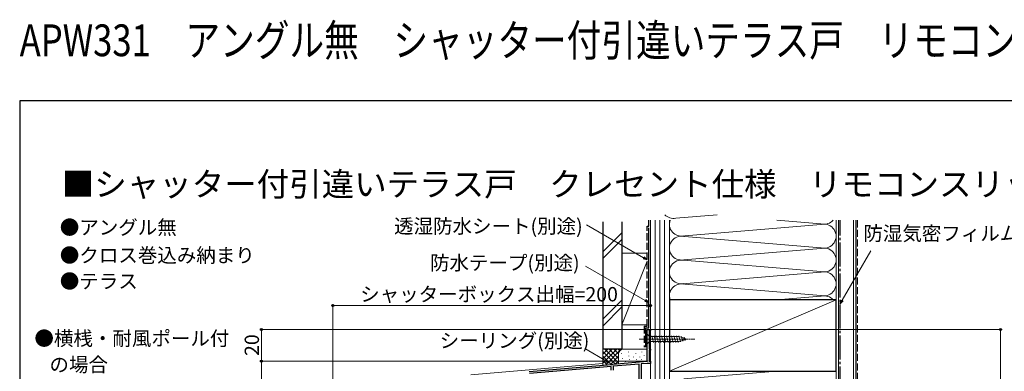
# Model space of a CAD drawing. Extents: x 0 to 1050, y 0 to 1581.
# Drawn here: x 0 to 620, y 1360 to 1581 of the extents above; entities that cross this region are included whole.
import ezdxf

# ---------------------------------------------------------------- set-up
doc = ezdxf.new("R2010")
doc.units = 0
doc.linetypes.add('YCENTER_1', pattern=[13, 10, -1, 1, -1])
doc.linetypes.add('YHIDDEN_1', pattern=[4, 3, -1])
doc.layers.add('USER1', color=3, linetype='CONTINUOUS')
doc.layers.add('YKK_ZWAK', color=7, linetype='CONTINUOUS')
for name, color, linetype, lineweight in [('YKK_11', 7, 'CONTINUOUS', 30), ('YKK_12', 2, 'CONTINUOUS', 13), ('YKK_13', 4, 'CONTINUOUS', 30), ('YKK_D', 6, 'CONTINUOUS', 13), ('YSS_K', 3, 'CONTINUOUS', 13), ('YSS_KE', 3, 'CONTINUOUS', 30)]:
    doc.layers.add(name, color=color, linetype=linetype, lineweight=lineweight)
doc.styles.get("Standard").update_dxf_attribs({"font": 'txt', "bigfont": 'BIGFONT'})
doc.styles.add('text-b', font='txt')

msp = doc.modelspace()

# ---------------------------------------------------------------- linework, layer by layer
at = {"layer": 'YKK_11', "linetype": 'ByBlock', "lineweight": -2, "ltscale": 0.5}
for p, q in [((395.21, 1366.08), (395.21, 1386.08)), ((395.21, 1386.08), (397.21, 1386.08)), ((397.21, 1385.38), (396.51, 1385.38)), ((396.51, 1385.38), (396.51, 1373.78)), ((397.21, 1386.08), (397.21, 1385.38)), ((396.51, 1373.78), (397.21, 1373.78)), ((397.21, 1373.08), (396.51, 1373.08)), ((396.51, 1373.08), (396.51, 1366.08)), ((397.21, 1373.78), (397.21, 1373.08)), ((373.67, 1364.19), (395.21, 1366.08)), ((390.21, 1364.33), (373.81, 1362.9)), ((390.21, 1343.28), (390.21, 1364.33)), ((395.18, 1364.77), (391.51, 1364.45)), ((391.51, 1364.45), (391.51, 1344.58)), ((397.21, 1364.78), (395.36, 1364.78)), ((396.51, 1366.08), (397.21, 1366.08)), ((397.21, 1366.08), (397.21, 1364.78)), ((320.97, 1359.58), (372.76, 1364.11)), ((372.61, 1362.79), (321.11, 1358.29)), ((372.61, 1360.58), (372.61, 1362.79)), ((372.76, 1364.11), (372.95, 1364.01)), ((372.95, 1364.01), (373.5, 1364.06)), ((373.5, 1364.06), (373.67, 1364.19)), ((373.81, 1362.9), (373.81, 1360.58))]:
    msp.add_line(p, q, dxfattribs=at)
msp.add_arc((395.36, 1362.78), 2, 90.00015, 95.00012, dxfattribs=at)
at = {"layer": 'YKK_12'}
for p, q in [((395.21, 1386.08), (395.21, 1367.19)), ((397.21, 1386.08), (395.21, 1386.08)), ((397.21, 1386.08), (397.21, 1109.77)), ((284.21, 1357.48), (367.21, 1364.74))]:
    msp.add_line(p, q, dxfattribs=at)
at = {"layer": 'YKK_13', "linetype": 'Continuous', "lineweight": 13, "ltscale": 0.5}
for p, q in [((395.21, 1383.18), (395.21, 1376.98)), ((395.21, 1383.18), (396.76, 1381.63)), ((395.21, 1376.98), (396.76, 1378.53)), ((415.3, 1381.63), (396.76, 1381.63)), ((396.76, 1381.63), (396.76, 1378.53)), ((396.76, 1378.53), (415.3, 1378.53)), ((399.19, 1377.98), (398.06, 1382.18)), ((400.74, 1377.98), (399.62, 1382.18)), ((402.3, 1377.98), (401.17, 1382.18)), ((403.85, 1377.98), (402.72, 1382.18)), ((405.4, 1377.98), (404.28, 1382.18)), ((406.95, 1377.98), (405.83, 1382.18)), ((408.51, 1377.98), (407.38, 1382.18)), ((410.06, 1377.98), (408.94, 1382.18)), ((411.61, 1377.98), (410.49, 1382.18)), ((413.17, 1377.98), (412.04, 1382.18)), ((414.72, 1377.98), (413.59, 1382.18)), ((416.2, 1378.24), (415.15, 1382.18)), ((420.21, 1380.08), (415.3, 1381.63)), ((420.21, 1380.08), (415.3, 1378.53)), ((417.63, 1378.69), (416.82, 1381.72)), ((419.07, 1379.14), (418.52, 1381.19))]:
    msp.add_line(p, q, dxfattribs=at)
at = {"layer": 'YKK_13', "linetype": 'YCENTER_1', "lineweight": 13, "ltscale": 0.5}
msp.add_line((390.21, 1380.08), (425.21, 1380.08), dxfattribs=at)
at = {"layer": 'YKK_D'}
for p, q in [((392.97, 1431.08), (356.97, 1451.87)), ((518.11, 1404.47), (536.05, 1435.53)), ((393.97, 1404.28), (356.33, 1426)), ((197.21, 1264.83), (197.21, 1402.08)), ((397.21, 1386.68), (397.21, 1402.08)), ((397.21, 1401.08), (197.21, 1401.08)), ((394.51, 1386.08), (151.21, 1386.08)), ((152.21, 1386.08), (152.21, 1366.08)), ((397.51, 1386.08), (618.72, 1386.08)), ((617.72, 1386.08), (617.72, 1109.77)), ((369.48, 1366.18), (355.92, 1374.01)), ((395.91, 1366.08), (151.21, 1366.08)), ((395.91, 1366.08), (151.21, 1366.08)), ((152.21, 1366.08), (152.21, 1131.28))]:
    msp.add_line(p, q, dxfattribs=at)
at = {"layer": 'YKK_D', "linetype": 'ByBlock', "lineweight": -2}
for p, q in [((395.18, 1429.81), (392.63, 1430.49)), ((395.18, 1429.81), (392.97, 1431.08)), ((393.32, 1431.68), (395.18, 1429.81)), ((396.18, 1403), (393.63, 1403.69)), ((396.18, 1403), (393.97, 1404.28)), ((394.31, 1404.87), (396.18, 1403)), ((516.83, 1402.26), (517.51, 1404.81)), ((516.83, 1402.26), (518.11, 1404.47)), ((518.7, 1404.13), (516.83, 1402.26)), ((371.68, 1364.91), (369.13, 1365.59)), ((371.68, 1364.91), (369.48, 1366.18)), ((369.82, 1366.77), (371.68, 1364.91))]:
    msp.add_line(p, q, dxfattribs=at)
for centre in [(197.21, 1401.08), (397.21, 1401.08), (152.21, 1386.08), (617.72, 1386.08), (152.21, 1366.08), (152.21, 1366.08)]:
    msp.add_circle(centre, 0.625, dxfattribs=at)
at = {"layer": 'YKK_ZWAK'}
for p, q in [((0, 1530), (0, 0)), ((1050, 1530), (0, 1530))]:
    msp.add_line(p, q, dxfattribs=at)
at = {"layer": 'YSS_K', "ltscale": 1.5}
msp.add_line((413.24, 1456.13), (439.19, 1458.27), dxfattribs=at)
at = {"layer": 'YSS_K', "linetype": 'Continuous', "ltscale": 1.5}
for p, q in [((397.21, 1454.78), (397.21, 1114.77)), ((400.21, 1454.78), (400.21, 1114.77)), ((403.21, 1454.78), (403.21, 1114.77)), ((406.21, 1454.78), (406.21, 1114.77)), ((409.21, 1159.77), (409.21, 1454.78)), ((409.21, 1114.77), (409.21, 1454.78)), ((416.41, 1444.78), (507.09, 1452.27)), ((476.82, 1454.78), (507.09, 1452.27)), ((514.21, 1159.77), (514.21, 1454.78)), ((515.71, 1094.27), (515.71, 1454.78)), ((525.21, 1094.27), (525.21, 1454.78)), ((367.21, 1434.93), (379.21, 1446.93)), ((367.21, 1430.69), (379.21, 1442.69)), ((416.13, 1444.79), (507.09, 1437.27)), ((379.21, 1434.07), (395.21, 1434.07)), ((379.21, 1434.07), (379.21, 1389.07)), ((397.21, 1389.07), (397.21, 1434.07)), ((418.25, 1429.93), (507.09, 1437.27)), ((395.21, 1429.07), (379.21, 1389.07)), ((507.09, 1422.27), (415.4, 1429.85)), ((417.25, 1414.85), (507.09, 1422.27)), ((507.09, 1407.27), (416.32, 1414.77)), ((379.21, 1404.51), (367.21, 1392.51)), ((409.22, 1359.78), (514.22, 1404.78)), ((476.9, 1404.78), (507.09, 1407.27)), ((367.21, 1388.26), (379.21, 1400.26)), ((379.21, 1389.07), (395.21, 1389.07)), ((367.21, 1373.72), (367.21, 1363.72)), ((380.21, 1373.72), (367.21, 1373.72)), ((367.21, 1364.86), (376.07, 1373.72)), ((367.21, 1367.69), (373.24, 1373.72)), ((367.21, 1370.52), (370.41, 1373.72)), ((367.21, 1373.35), (367.58, 1373.72)), ((367.21, 1372.21), (375.01, 1364.4)), ((368.52, 1373.72), (377.21, 1365.04)), ((369.06, 1363.88), (378.9, 1373.72)), ((371.35, 1373.72), (377.21, 1367.86)), ((374.18, 1373.72), (377.21, 1370.69)), ((377.01, 1373.72), (377.99, 1372.74)), ((377.21, 1370.72), (377.21, 1364.6)), ((379.04, 1370.91), (379.04, 1371.11)), ((379.84, 1373.72), (379.86, 1373.7)), ((395.21, 1373.72), (380.21, 1373.72)), ((383.38, 1371.91), (383.38, 1372.11)), ((388.05, 1370.91), (388.05, 1371.11)), ((391.89, 1371.91), (391.89, 1372.11)), ((397.21, 1370.72), (397.21, 1366.34)), ((367.21, 1369.38), (372.41, 1364.18)), ((367.21, 1366.55), (369.81, 1363.95)), ((372.16, 1364.15), (377.21, 1369.21)), ((375.26, 1364.43), (377.23, 1366.4)), ((379.71, 1367.57), (379.71, 1367.77)), ((381.54, 1365.72), (381.54, 1365.92)), ((383.71, 1369.24), (383.71, 1369.44)), ((384.05, 1366.91), (384.05, 1367.11)), ((386.51, 1368.64), (386.51, 1368.84)), ((388.47, 1366.93), (388.47, 1367.13)), ((390.55, 1368.74), (390.55, 1368.94)), ((391.56, 1367.24), (391.56, 1367.44)), ((393.23, 1369.41), (393.23, 1369.61)), ((418.28, 1354.93), (476.9, 1359.78))]:
    msp.add_line(p, q, dxfattribs=at)
at = {"layer": 'YSS_K', "linetype": 'YHIDDEN_1', "ltscale": 1.5}
msp.add_line((527.71, 1454.78), (527.71, 1093.27), dxfattribs=at)
at = {"layer": 'YSS_K', "ltscale": 1.5}
msp.add_arc((411.71, 1463.47), 7.5, 223.86811, 281.78356, dxfattribs=at)
at = {"layer": 'YSS_K', "linetype": 'Continuous', "ltscale": 1.5}
for centre, radius, start, end in [((416.71, 1452.27), 7.5, 160.51533, 281.78379), ((506.71, 1459.77), 7.5, 258.21646, 318.20668), ((506.71, 1444.77), 7.5, 258.21646, 101.78354), ((416.71, 1437.27), 7.5, 78.21668, 281.78356), ((506.71, 1429.77), 7.5, 258.21646, 101.78364), ((416.71, 1422.27), 7.5, 78.21644, 281.78379), ((506.71, 1414.77), 7.5, 258.21646, 101.78354), ((416.71, 1407.27), 7.5, 78.21668, 199.42918), ((506.71, 1399.77), 7.5, 41.86351, 101.78354), ((380.21, 1370.72), 3, 90, 180)]:
    msp.add_arc(centre, radius, start, end, dxfattribs=at)
at = {"layer": 'YSS_KE', "linetype": 'Continuous', "ltscale": 1.5}
for p, q in [((367.21, 1453.78), (367.21, 1373.72)), ((379.21, 1453.78), (379.21, 1373.72)), ((526.71, 1454.78), (526.71, 1094.27)), ((396.21, 1387.08), (396.21, 1450.08)), ((514.22, 1404.78), (409.22, 1404.78)), ((409.22, 1404.78), (409.22, 1359.78)), ((514.22, 1359.78), (514.22, 1404.78)), ((394.21, 1387.08), (394.21, 1374.98)), ((394.21, 1387.08), (396.21, 1387.08)), ((379.21, 1373.72), (367.21, 1373.72)), ((409.22, 1359.78), (514.22, 1359.78))]:
    msp.add_line(p, q, dxfattribs=at)
at = {"layer": 'YSS_KE', "linetype": 'YHIDDEN_1', "ltscale": 1.5}
for p, q in [((396.21, 1451.08), (396.21, 1454.78)), ((395.21, 1388.08), (395.21, 1451.08)), ((395.21, 1451.08), (396.21, 1451.08)), ((393.21, 1388.08), (393.21, 1374.9)), ((393.21, 1388.08), (395.21, 1388.08))]:
    msp.add_line(p, q, dxfattribs=at)
at = {"layer": 'YSS_KE', "linetype": 'YCENTER_1', "ltscale": 1.5}
msp.add_line((516.71, 1113.77), (516.71, 1454.78), dxfattribs=at)

# ---------------------------------------------------------------- texts
at = {"layer": 'USER1', "width": 0.8}
msp.add_text('APW331\u3000アングル無\u3000シャッター付引違いテラス戸\u3000リモコンスリットシャッターGR', height=20, dxfattribs=at).set_placement((0, 1558))
at = {"layer": 'USER1'}
msp.add_text('■シャッター付引違いテラス戸\u3000クレセント仕様\u3000リモコンスリットシャッターGR', height=15, dxfattribs=at).set_placement((26.5, 1470))
at = {"layer": 'USER1', "style": 'text-b'}
for s, p in [('●アングル無', (25.27, 1445.81)), ('●クロス巻込み納まり', (25.27, 1428.27)), ('●テラス', (25.27, 1411.94)), ('●横桟・耐風ポール付', (9.27, 1375.97)), ('   の場合', (10.5, 1359.48))]:
    msp.add_text(s, height=9, dxfattribs=at).set_placement(p)
at = {"layer": 'YKK_D', "style": 'text-b'}
for s, p in [('透湿防水シート(別途)', (235.78, 1446.59)), ('防湿気密フィルム(別途)', (531.33, 1442.01)), ('防水テープ(別途)', (258.41, 1423.52)), ('シャッターボックス出幅=200', (214.44, 1403.75)), ('シーリング(別途)', (264.53, 1374.57))]:
    msp.add_text(s, height=9, dxfattribs=at).set_placement(p)
msp.add_text('20', height=9, rotation=90, dxfattribs=at).set_placement((150.71, 1369.43))

doc.saveas('drawing.dxf')
